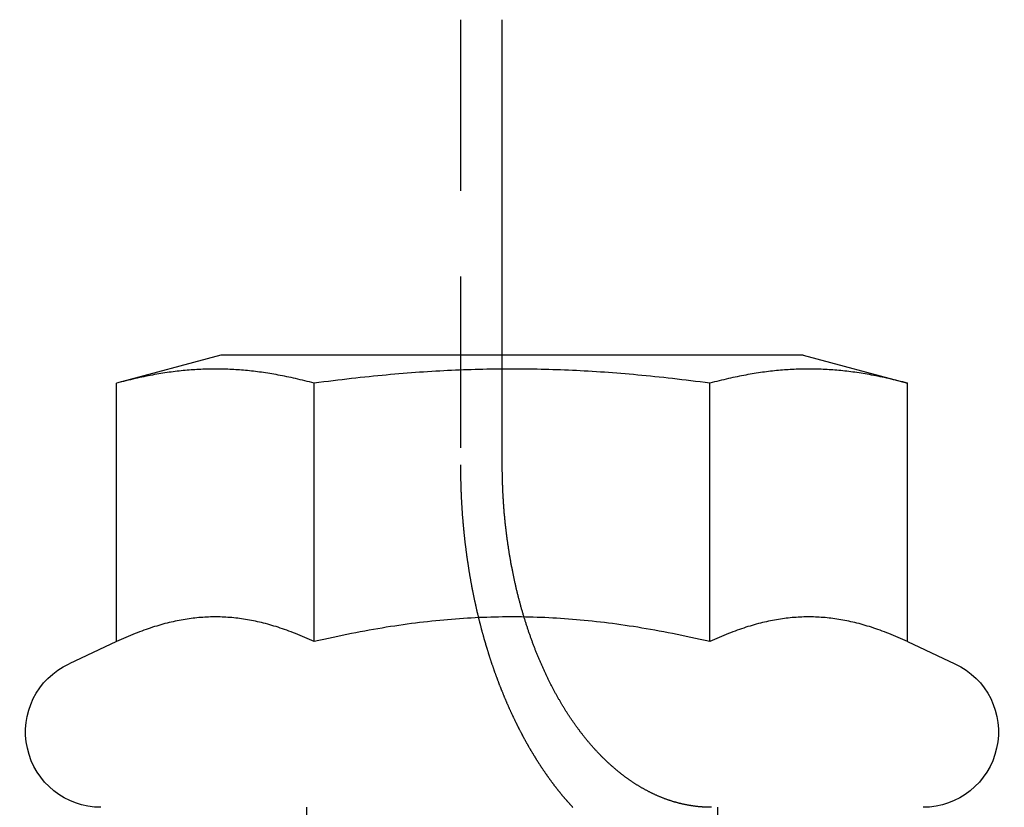
# Model space of a CAD drawing. Extents: x 0 to 767, y -459 to 119.
# Drawn here: x 189 to 203, y 29 to 40 of the extents above; entities that cross this region are included whole.
import ezdxf

# ---------------------------------------------------------------- set-up
doc = ezdxf.new("R2010")
doc.units = 0
doc.header["$LTSCALE"] = 10
doc.linetypes.add('AUSGEZOGEN', pattern=[0])
doc.linetypes.add('VERDECKT', pattern=[0.375, 0.25, -0.125])
doc.layers.get('0').update_dxf_attribs({"linetype": 'CONTINUOUS'})
doc.layers.get('DEFPOINTS').update_dxf_attribs({"linetype": 'AUSGEZOGEN'})

# ---------------------------------------------------------------- blocks, each defined once
blk = doc.blocks.new('A$C6217559A')
at = {"color": 1, "linetype": 'VERDECKT', "extrusion": (0, 1, -2e-16)}
for p, q in [((195.2476, 40.5), (195.2476, 34)), ((195.8578, 34), (195.8578, 35.6)), ((193, 29), (193, 14)), ((199, 29), (199, 14))]:
    blk.add_line(p, q, dxfattribs=at)
at = {"color": 3, "linetype": 'CONTINUOUS', "extrusion": (0, 1, -2e-16)}
for p, q in [((195.8578, 35.6), (195.8578, 40.5)), ((191.75, 35.6), (190.2265, 35.1918)), ((198.125, 35.6), (191.75, 35.6)), ((200.25, 35.6), (198.125, 35.6)), ((200.25, 35.6), (201.7735, 35.1918)), ((190.2265, 31.4193), (190.2265, 35.1918)), ((193.1132, 31.4193), (193.1132, 35.1918)), ((198.8868, 31.4193), (198.8868, 35.1918)), ((201.7735, 31.4193), (201.7735, 35.1918)), ((190.2265, 31.4193), (189.5351, 31.0969)), ((201.7735, 31.4193), (202.4649, 31.0969))]:
    blk.add_line(p, q, dxfattribs=at)
at = {"color": 3}
for points in [[(193.113, 35.1918, 0), (193.078, 35.2011, 0), (193.044, 35.2101, 0), (193.009, 35.2188, 0), (192.975, 35.2274, 0), (192.942, 35.2356, 0), (192.908, 35.2437, 0), (192.875, 35.2515, 0), (192.842, 35.2591, 0), (192.81, 35.2664, 0), (192.777, 35.2735, 0), (192.745, 35.2804, 0), (192.713, 35.2871, 0), (192.681, 35.2936, 0), (192.65, 35.2998, 0), (192.618, 35.3058, 0), (192.587, 35.3117, 0), (192.556, 35.3173, 0), (192.526, 35.3227, 0), (192.495, 35.3279, 0), (192.465, 35.333, 0), (192.434, 35.3378, 0), (192.404, 35.3424, 0), (192.374, 35.3469, 0), (192.345, 35.3511, 0), (192.315, 35.3552, 0), (192.285, 35.359, 0), (192.256, 35.3627, 0), (192.227, 35.3662, 0), (192.197, 35.3695, 0), (192.168, 35.3727, 0), (192.139, 35.3756, 0), (192.11, 35.3784, 0), (192.082, 35.381, 0), (192.053, 35.3834, 0), (192.024, 35.3856, 0), (191.996, 35.3877, 0), (191.967, 35.3896, 0), (191.939, 35.3913, 0), (191.91, 35.3929, 0), (191.882, 35.3942, 0), (191.853, 35.3954, 0), (191.825, 35.3965, 0), (191.797, 35.3973, 0), (191.769, 35.398, 0), (191.74, 35.3985, 0), (191.712, 35.3988, 0), (191.684, 35.399, 0), (191.656, 35.399, 0), (191.628, 35.3988, 0), (191.599, 35.3985, 0), (191.571, 35.398, 0), (191.543, 35.3973, 0), (191.515, 35.3965, 0), (191.486, 35.3954, 0), (191.458, 35.3942, 0), (191.43, 35.3929, 0), (191.401, 35.3913, 0), (191.373, 35.3896, 0), (191.344, 35.3877, 0), (191.316, 35.3856, 0), (191.287, 35.3834, 0), (191.258, 35.381, 0), (191.229, 35.3784, 0), (191.2, 35.3756, 0), (191.171, 35.3727, 0), (191.142, 35.3695, 0), (191.113, 35.3662, 0), (191.084, 35.3627, 0), (191.054, 35.359, 0), (191.025, 35.3552, 0), (190.995, 35.3511, 0), (190.965, 35.3469, 0), (190.935, 35.3424, 0), (190.905, 35.3378, 0), (190.875, 35.333, 0), (190.845, 35.3279, 0), (190.814, 35.3227, 0), (190.783, 35.3173, 0), (190.752, 35.3117, 0), (190.721, 35.3058, 0), (190.69, 35.2998, 0), (190.658, 35.2936, 0), (190.627, 35.2871, 0), (190.595, 35.2804, 0), (190.563, 35.2735, 0), (190.53, 35.2664, 0), (190.498, 35.2591, 0), (190.465, 35.2515, 0), (190.431, 35.2437, 0), (190.398, 35.2356, 0), (190.364, 35.2274, 0), (190.33, 35.2188, 0), (190.296, 35.2101, 0), (190.261, 35.2011, 0), (190.226, 35.1918, 0)], [(198.887, 35.1918, 0), (198.817, 35.2011, 0), (198.748, 35.2101, 0), (198.679, 35.2188, 0), (198.611, 35.2274, 0), (198.544, 35.2356, 0), (198.477, 35.2437, 0), (198.41, 35.2515, 0), (198.345, 35.2591, 0), (198.279, 35.2664, 0), (198.214, 35.2735, 0), (198.15, 35.2804, 0), (198.086, 35.2871, 0), (198.023, 35.2936, 0), (197.96, 35.2998, 0), (197.897, 35.3058, 0), (197.835, 35.3117, 0), (197.773, 35.3173, 0), (197.712, 35.3227, 0), (197.65, 35.3279, 0), (197.59, 35.333, 0), (197.529, 35.3378, 0), (197.469, 35.3424, 0), (197.409, 35.3469, 0), (197.349, 35.3511, 0), (197.29, 35.3552, 0), (197.231, 35.359, 0), (197.172, 35.3627, 0), (197.113, 35.3662, 0), (197.055, 35.3695, 0), (196.997, 35.3727, 0), (196.939, 35.3756, 0), (196.881, 35.3784, 0), (196.823, 35.381, 0), (196.766, 35.3834, 0), (196.709, 35.3856, 0), (196.651, 35.3877, 0), (196.594, 35.3896, 0), (196.537, 35.3913, 0), (196.481, 35.3929, 0), (196.424, 35.3942, 0), (196.367, 35.3954, 0), (196.311, 35.3965, 0), (196.254, 35.3973, 0), (196.198, 35.398, 0), (196.141, 35.3985, 0), (196.085, 35.3988, 0), (196.028, 35.399, 0), (195.972, 35.399, 0), (195.915, 35.3988, 0), (195.859, 35.3985, 0), (195.802, 35.398, 0), (195.746, 35.3973, 0), (195.689, 35.3965, 0), (195.633, 35.3954, 0), (195.576, 35.3942, 0), (195.519, 35.3929, 0), (195.463, 35.3913, 0), (195.406, 35.3896, 0), (195.349, 35.3877, 0), (195.291, 35.3856, 0), (195.234, 35.3834, 0), (195.177, 35.381, 0), (195.119, 35.3784, 0), (195.061, 35.3756, 0), (195.003, 35.3727, 0), (194.945, 35.3695, 0), (194.887, 35.3662, 0), (194.828, 35.3627, 0), (194.769, 35.359, 0), (194.71, 35.3552, 0), (194.651, 35.3511, 0), (194.591, 35.3469, 0), (194.531, 35.3424, 0), (194.471, 35.3378, 0), (194.41, 35.333, 0), (194.35, 35.3279, 0), (194.288, 35.3227, 0), (194.227, 35.3173, 0), (194.165, 35.3117, 0), (194.103, 35.3058, 0), (194.04, 35.2998, 0), (193.977, 35.2936, 0), (193.914, 35.2871, 0), (193.85, 35.2804, 0), (193.786, 35.2735, 0), (193.721, 35.2664, 0), (193.655, 35.2591, 0), (193.59, 35.2515, 0), (193.523, 35.2437, 0), (193.456, 35.2356, 0), (193.389, 35.2274, 0), (193.321, 35.2188, 0), (193.252, 35.2101, 0), (193.183, 35.2011, 0), (193.113, 35.1918, 0)], [(201.774, 35.1918, 0), (201.739, 35.2011, 0), (201.704, 35.2101, 0), (201.67, 35.2188, 0), (201.636, 35.2274, 0), (201.602, 35.2356, 0), (201.569, 35.2437, 0), (201.535, 35.2515, 0), (201.502, 35.2591, 0), (201.47, 35.2664, 0), (201.437, 35.2735, 0), (201.405, 35.2804, 0), (201.373, 35.2871, 0), (201.342, 35.2936, 0), (201.31, 35.2998, 0), (201.279, 35.3058, 0), (201.248, 35.3117, 0), (201.217, 35.3173, 0), (201.186, 35.3227, 0), (201.155, 35.3279, 0), (201.125, 35.333, 0), (201.095, 35.3378, 0), (201.065, 35.3424, 0), (201.035, 35.3469, 0), (201.005, 35.3511, 0), (200.975, 35.3552, 0), (200.946, 35.359, 0), (200.916, 35.3627, 0), (200.887, 35.3662, 0), (200.858, 35.3695, 0), (200.829, 35.3727, 0), (200.8, 35.3756, 0), (200.771, 35.3784, 0), (200.742, 35.381, 0), (200.713, 35.3834, 0), (200.684, 35.3856, 0), (200.656, 35.3877, 0), (200.627, 35.3896, 0), (200.599, 35.3913, 0), (200.57, 35.3929, 0), (200.542, 35.3942, 0), (200.514, 35.3954, 0), (200.485, 35.3965, 0), (200.457, 35.3973, 0), (200.429, 35.398, 0), (200.401, 35.3985, 0), (200.372, 35.3988, 0), (200.344, 35.399, 0), (200.316, 35.399, 0), (200.288, 35.3988, 0), (200.26, 35.3985, 0), (200.231, 35.398, 0), (200.203, 35.3973, 0), (200.175, 35.3965, 0), (200.147, 35.3954, 0), (200.118, 35.3942, 0), (200.09, 35.3929, 0), (200.061, 35.3913, 0), (200.033, 35.3896, 0), (200.004, 35.3877, 0), (199.976, 35.3856, 0), (199.947, 35.3834, 0), (199.918, 35.381, 0), (199.89, 35.3784, 0), (199.861, 35.3756, 0), (199.832, 35.3727, 0), (199.803, 35.3695, 0), (199.773, 35.3662, 0), (199.744, 35.3627, 0), (199.715, 35.359, 0), (199.685, 35.3552, 0), (199.655, 35.3511, 0), (199.626, 35.3469, 0), (199.596, 35.3424, 0), (199.566, 35.3378, 0), (199.535, 35.333, 0), (199.505, 35.3279, 0), (199.474, 35.3227, 0), (199.444, 35.3173, 0), (199.413, 35.3117, 0), (199.382, 35.3058, 0), (199.35, 35.2998, 0), (199.319, 35.2936, 0), (199.287, 35.2871, 0), (199.255, 35.2804, 0), (199.223, 35.2735, 0), (199.19, 35.2664, 0), (199.158, 35.2591, 0), (199.125, 35.2515, 0), (199.092, 35.2437, 0), (199.058, 35.2356, 0), (199.025, 35.2274, 0), (198.991, 35.2188, 0), (198.956, 35.2101, 0), (198.922, 35.2011, 0), (198.887, 35.1918, 0)], [(193.113, 31.4193, 0), (193.078, 31.4355, 0), (193.044, 31.4512, 0), (193.009, 31.4664, 0), (192.975, 31.4813, 0), (192.942, 31.4957, 0), (192.908, 31.5096, 0), (192.875, 31.5232, 0), (192.842, 31.5364, 0), (192.81, 31.5492, 0), (192.777, 31.5616, 0), (192.745, 31.5736, 0), (192.713, 31.5852, 0), (192.681, 31.5965, 0), (192.65, 31.6073, 0), (192.618, 31.6178, 0), (192.587, 31.628, 0), (192.556, 31.6378, 0), (192.526, 31.6472, 0), (192.495, 31.6563, 0), (192.465, 31.665, 0), (192.434, 31.6734, 0), (192.404, 31.6815, 0), (192.374, 31.6892, 0), (192.345, 31.6966, 0), (192.315, 31.7037, 0), (192.285, 31.7104, 0), (192.256, 31.7168, 0), (192.227, 31.7229, 0), (192.197, 31.7287, 0), (192.168, 31.7341, 0), (192.139, 31.7393, 0), (192.11, 31.7441, 0), (192.082, 31.7486, 0), (192.053, 31.7528, 0), (192.024, 31.7567, 0), (191.996, 31.7603, 0), (191.967, 31.7636, 0), (191.939, 31.7666, 0), (191.91, 31.7693, 0), (191.882, 31.7717, 0), (191.853, 31.7737, 0), (191.825, 31.7755, 0), (191.797, 31.777, 0), (191.769, 31.7782, 0), (191.74, 31.7791, 0), (191.712, 31.7797, 0), (191.684, 31.78, 0), (191.656, 31.78, 0), (191.628, 31.7797, 0), (191.599, 31.7791, 0), (191.571, 31.7782, 0), (191.543, 31.777, 0), (191.515, 31.7755, 0), (191.486, 31.7737, 0), (191.458, 31.7717, 0), (191.43, 31.7693, 0), (191.401, 31.7666, 0), (191.373, 31.7636, 0), (191.344, 31.7603, 0), (191.316, 31.7567, 0), (191.287, 31.7528, 0), (191.258, 31.7486, 0), (191.229, 31.7441, 0), (191.2, 31.7393, 0), (191.171, 31.7341, 0), (191.142, 31.7287, 0), (191.113, 31.7229, 0), (191.084, 31.7168, 0), (191.054, 31.7104, 0), (191.025, 31.7037, 0), (190.995, 31.6966, 0), (190.965, 31.6892, 0), (190.935, 31.6815, 0), (190.905, 31.6734, 0), (190.875, 31.665, 0), (190.845, 31.6563, 0), (190.814, 31.6472, 0), (190.783, 31.6378, 0), (190.752, 31.628, 0), (190.721, 31.6178, 0), (190.69, 31.6073, 0), (190.658, 31.5965, 0), (190.627, 31.5852, 0), (190.595, 31.5736, 0), (190.563, 31.5616, 0), (190.53, 31.5492, 0), (190.498, 31.5364, 0), (190.465, 31.5232, 0), (190.431, 31.5096, 0), (190.398, 31.4957, 0), (190.364, 31.4813, 0), (190.33, 31.4664, 0), (190.296, 31.4512, 0), (190.261, 31.4355, 0), (190.226, 31.4193, 0)], [(198.887, 31.4193, 0), (198.817, 31.4355, 0), (198.748, 31.4512, 0), (198.679, 31.4664, 0), (198.611, 31.4813, 0), (198.544, 31.4957, 0), (198.477, 31.5096, 0), (198.41, 31.5232, 0), (198.345, 31.5364, 0), (198.279, 31.5492, 0), (198.214, 31.5616, 0), (198.15, 31.5736, 0), (198.086, 31.5852, 0), (198.023, 31.5965, 0), (197.96, 31.6073, 0), (197.897, 31.6178, 0), (197.835, 31.628, 0), (197.773, 31.6378, 0), (197.712, 31.6472, 0), (197.65, 31.6563, 0), (197.59, 31.665, 0), (197.529, 31.6734, 0), (197.469, 31.6815, 0), (197.409, 31.6892, 0), (197.349, 31.6966, 0), (197.29, 31.7037, 0), (197.231, 31.7104, 0), (197.172, 31.7168, 0), (197.113, 31.7229, 0), (197.055, 31.7287, 0), (196.997, 31.7341, 0), (196.939, 31.7393, 0), (196.881, 31.7441, 0), (196.823, 31.7486, 0), (196.766, 31.7528, 0), (196.709, 31.7567, 0), (196.651, 31.7603, 0), (196.594, 31.7636, 0), (196.537, 31.7666, 0), (196.481, 31.7693, 0), (196.424, 31.7717, 0), (196.367, 31.7737, 0), (196.311, 31.7755, 0), (196.254, 31.777, 0), (196.198, 31.7782, 0), (196.141, 31.7791, 0), (196.085, 31.7797, 0), (196.028, 31.78, 0), (195.972, 31.78, 0), (195.915, 31.7797, 0), (195.859, 31.7791, 0), (195.802, 31.7782, 0), (195.746, 31.777, 0), (195.689, 31.7755, 0), (195.633, 31.7737, 0), (195.576, 31.7717, 0), (195.519, 31.7693, 0), (195.463, 31.7666, 0), (195.406, 31.7636, 0), (195.349, 31.7603, 0), (195.291, 31.7567, 0), (195.234, 31.7528, 0), (195.177, 31.7486, 0), (195.119, 31.7441, 0), (195.061, 31.7393, 0), (195.003, 31.7341, 0), (194.945, 31.7287, 0), (194.887, 31.7229, 0), (194.828, 31.7168, 0), (194.769, 31.7104, 0), (194.71, 31.7037, 0), (194.651, 31.6966, 0), (194.591, 31.6892, 0), (194.531, 31.6815, 0), (194.471, 31.6734, 0), (194.41, 31.665, 0), (194.35, 31.6563, 0), (194.288, 31.6472, 0), (194.227, 31.6378, 0), (194.165, 31.628, 0), (194.103, 31.6178, 0), (194.04, 31.6073, 0), (193.977, 31.5965, 0), (193.914, 31.5852, 0), (193.85, 31.5736, 0), (193.786, 31.5616, 0), (193.721, 31.5492, 0), (193.655, 31.5364, 0), (193.59, 31.5232, 0), (193.523, 31.5096, 0), (193.456, 31.4957, 0), (193.389, 31.4813, 0), (193.321, 31.4664, 0), (193.252, 31.4512, 0), (193.183, 31.4355, 0), (193.113, 31.4193, 0)], [(201.774, 31.4193, 0), (201.739, 31.4355, 0), (201.704, 31.4512, 0), (201.67, 31.4664, 0), (201.636, 31.4813, 0), (201.602, 31.4957, 0), (201.569, 31.5096, 0), (201.535, 31.5232, 0), (201.502, 31.5364, 0), (201.47, 31.5492, 0), (201.437, 31.5616, 0), (201.405, 31.5736, 0), (201.373, 31.5852, 0), (201.342, 31.5965, 0), (201.31, 31.6073, 0), (201.279, 31.6178, 0), (201.248, 31.628, 0), (201.217, 31.6378, 0), (201.186, 31.6472, 0), (201.155, 31.6563, 0), (201.125, 31.665, 0), (201.095, 31.6734, 0), (201.065, 31.6815, 0), (201.035, 31.6892, 0), (201.005, 31.6966, 0), (200.975, 31.7037, 0), (200.946, 31.7104, 0), (200.916, 31.7168, 0), (200.887, 31.7229, 0), (200.858, 31.7287, 0), (200.829, 31.7341, 0), (200.8, 31.7393, 0), (200.771, 31.7441, 0), (200.742, 31.7486, 0), (200.713, 31.7528, 0), (200.684, 31.7567, 0), (200.656, 31.7603, 0), (200.627, 31.7636, 0), (200.599, 31.7666, 0), (200.57, 31.7693, 0), (200.542, 31.7717, 0), (200.514, 31.7737, 0), (200.485, 31.7755, 0), (200.457, 31.777, 0), (200.429, 31.7782, 0), (200.401, 31.7791, 0), (200.372, 31.7797, 0), (200.344, 31.78, 0), (200.316, 31.78, 0), (200.288, 31.7797, 0), (200.26, 31.7791, 0), (200.231, 31.7782, 0), (200.203, 31.777, 0), (200.175, 31.7755, 0), (200.147, 31.7737, 0), (200.118, 31.7717, 0), (200.09, 31.7693, 0), (200.061, 31.7666, 0), (200.033, 31.7636, 0), (200.004, 31.7603, 0), (199.976, 31.7567, 0), (199.947, 31.7528, 0), (199.918, 31.7486, 0), (199.89, 31.7441, 0), (199.861, 31.7393, 0), (199.832, 31.7341, 0), (199.803, 31.7287, 0), (199.773, 31.7229, 0), (199.744, 31.7168, 0), (199.715, 31.7104, 0), (199.685, 31.7037, 0), (199.655, 31.6966, 0), (199.626, 31.6892, 0), (199.596, 31.6815, 0), (199.566, 31.6734, 0), (199.535, 31.665, 0), (199.505, 31.6563, 0), (199.474, 31.6472, 0), (199.444, 31.6378, 0), (199.413, 31.628, 0), (199.382, 31.6178, 0), (199.35, 31.6073, 0), (199.319, 31.5965, 0), (199.287, 31.5852, 0), (199.255, 31.5736, 0), (199.223, 31.5616, 0), (199.19, 31.5492, 0), (199.158, 31.5364, 0), (199.125, 31.5232, 0), (199.092, 31.5096, 0), (199.058, 31.4957, 0), (199.025, 31.4813, 0), (198.991, 31.4664, 0), (198.956, 31.4512, 0), (198.922, 31.4355, 0), (198.887, 31.4193, 0)]]:
    blk.add_polyline3d(points, dxfattribs=at)
at = {"color": 1}
for points in [[(195.248, 34, 0), (195.248, 33.992, 0), (195.248, 33.9841, 0), (195.248, 33.9761, 0), (195.248, 33.9681, 0), (195.248, 33.9601, 0), (195.248, 33.9521, 0), (195.248, 33.9441, 0), (195.248, 33.936, 0), (195.248, 33.928, 0), (195.248, 33.92, 0), (195.248, 33.9119, 0), (195.248, 33.9038, 0), (195.248, 33.8958, 0), (195.248, 33.8877, 0), (195.248, 33.8796, 0), (195.248, 33.8715, 0), (195.249, 33.8633, 0), (195.249, 33.8552, 0), (195.249, 33.8471, 0), (195.249, 33.839, 0), (195.249, 33.8308, 0), (195.249, 33.8226, 0), (195.249, 33.8145, 0), (195.25, 33.8063, 0), (195.25, 33.7981, 0), (195.25, 33.7899, 0), (195.25, 33.7817, 0), (195.25, 33.7735, 0), (195.25, 33.7653, 0), (195.251, 33.7571, 0), (195.251, 33.7489, 0), (195.251, 33.7406, 0), (195.251, 33.7324, 0), (195.251, 33.7241, 0), (195.252, 33.7159, 0), (195.252, 33.7076, 0), (195.252, 33.6993, 0), (195.252, 33.691, 0), (195.253, 33.6827, 0), (195.253, 33.6744, 0), (195.253, 33.6661, 0), (195.254, 33.6578, 0), (195.254, 33.6495, 0), (195.254, 33.6412, 0), (195.254, 33.6329, 0), (195.255, 33.6245, 0), (195.255, 33.6162, 0), (195.255, 33.6078, 0), (195.256, 33.5995, 0), (195.256, 33.5911, 0), (195.256, 33.5828, 0), (195.257, 33.5744, 0), (195.257, 33.566, 0), (195.258, 33.5576, 0), (195.258, 33.5493, 0), (195.258, 33.5409, 0), (195.259, 33.5325, 0), (195.259, 33.5241, 0), (195.26, 33.5157, 0), (195.26, 33.5072, 0), (195.26, 33.4988, 0), (195.261, 33.4904, 0), (195.261, 33.482, 0), (195.262, 33.4735, 0), (195.262, 33.4651, 0), (195.263, 33.4567, 0), (195.263, 33.4482, 0), (195.264, 33.4398, 0), (195.264, 33.4313, 0), (195.265, 33.4229, 0), (195.265, 33.4144, 0), (195.266, 33.4059, 0), (195.266, 33.3975, 0), (195.267, 33.389, 0), (195.267, 33.3805, 0), (195.268, 33.3721, 0), (195.268, 33.3636, 0), (195.269, 33.3551, 0), (195.269, 33.3466, 0), (195.27, 33.3381, 0), (195.271, 33.3296, 0), (195.271, 33.3211, 0), (195.272, 33.3126, 0), (195.272, 33.3041, 0), (195.273, 33.2956, 0), (195.274, 33.2871, 0), (195.274, 33.2786, 0), (195.275, 33.2701, 0), (195.275, 33.2616, 0), (195.276, 33.253, 0), (195.277, 33.2445, 0), (195.277, 33.236, 0), (195.278, 33.2275, 0), (195.279, 33.219, 0), (195.279, 33.2104, 0), (195.28, 33.2019, 0), (195.281, 33.1934, 0), (195.282, 33.1849, 0), (195.282, 33.1763, 0), (195.283, 33.1678, 0), (195.284, 33.1593, 0), (195.284, 33.1507, 0), (195.285, 33.1422, 0), (195.286, 33.1336, 0), (195.287, 33.1251, 0), (195.288, 33.1166, 0), (195.288, 33.108, 0), (195.289, 33.0995, 0), (195.29, 33.091, 0), (195.291, 33.0824, 0), (195.291, 33.0739, 0), (195.292, 33.0653, 0), (195.293, 33.0568, 0), (195.294, 33.0483, 0), (195.295, 33.0397, 0), (195.296, 33.0312, 0), (195.296, 33.0226, 0), (195.297, 33.0141, 0), (195.298, 33.0056, 0), (195.299, 32.997, 0), (195.3, 32.9885, 0), (195.301, 32.98, 0), (195.302, 32.9714, 0), (195.303, 32.9629, 0), (195.304, 32.9544, 0), (195.305, 32.9458, 0), (195.305, 32.9373, 0), (195.306, 32.9288, 0), (195.307, 32.9202, 0), (195.308, 32.9117, 0), (195.309, 32.9032, 0), (195.31, 32.8947, 0), (195.311, 32.8861, 0), (195.312, 32.8776, 0), (195.313, 32.8691, 0), (195.314, 32.8606, 0), (195.315, 32.8521, 0), (195.316, 32.8436, 0), (195.317, 32.8351, 0), (195.318, 32.8266, 0), (195.319, 32.8181, 0), (195.32, 32.8096, 0), (195.321, 32.8011, 0), (195.322, 32.7926, 0), (195.324, 32.7841, 0), (195.325, 32.7756, 0), (195.326, 32.7671, 0), (195.327, 32.7586, 0), (195.328, 32.7501, 0), (195.329, 32.7417, 0), (195.33, 32.7332, 0), (195.331, 32.7247, 0), (195.332, 32.7162, 0), (195.334, 32.7078, 0), (195.335, 32.6993, 0), (195.336, 32.6909, 0), (195.337, 32.6824, 0), (195.338, 32.674, 0), (195.339, 32.6655, 0), (195.34, 32.6571, 0), (195.342, 32.6487, 0), (195.343, 32.6402, 0), (195.344, 32.6318, 0), (195.345, 32.6234, 0), (195.346, 32.615, 0), (195.348, 32.6065, 0), (195.349, 32.5981, 0), (195.35, 32.5897, 0), (195.351, 32.5813, 0), (195.353, 32.5729, 0), (195.354, 32.5646, 0), (195.355, 32.5562, 0), (195.356, 32.5478, 0), (195.358, 32.5394, 0), (195.359, 32.5311, 0), (195.36, 32.5227, 0), (195.362, 32.5143, 0), (195.363, 32.506, 0), (195.364, 32.4976, 0), (195.366, 32.4893, 0), (195.367, 32.481, 0), (195.368, 32.4726, 0), (195.37, 32.4643, 0), (195.371, 32.456, 0), (195.372, 32.4477, 0), (195.374, 32.4394, 0), (195.375, 32.4311, 0), (195.376, 32.4228, 0), (195.378, 32.4145, 0), (195.379, 32.4063, 0), (195.381, 32.398, 0), (195.382, 32.3897, 0), (195.383, 32.3815, 0), (195.385, 32.3732, 0), (195.386, 32.365, 0), (195.388, 32.3568, 0), (195.389, 32.3485, 0), (195.39, 32.3403, 0), (195.392, 32.3321, 0), (195.393, 32.3239, 0), (195.395, 32.3157, 0), (195.396, 32.3075, 0), (195.398, 32.2993, 0), (195.399, 32.2912, 0), (195.401, 32.283, 0), (195.402, 32.2748, 0), (195.404, 32.2667, 0), (195.405, 32.2585, 0), (195.407, 32.2504, 0), (195.408, 32.2423, 0), (195.41, 32.2342, 0), (195.411, 32.2261, 0), (195.413, 32.218, 0), (195.414, 32.2099, 0), (195.416, 32.2018, 0), (195.417, 32.1937, 0), (195.419, 32.1857, 0), (195.421, 32.1776, 0), (195.422, 32.1696, 0), (195.424, 32.1615, 0), (195.425, 32.1535, 0), (195.427, 32.1455, 0), (195.428, 32.1375, 0), (195.43, 32.1295, 0), (195.432, 32.1215, 0), (195.433, 32.1135, 0), (195.435, 32.1056, 0), (195.437, 32.0976, 0), (195.438, 32.0896, 0), (195.44, 32.0817, 0), (195.441, 32.0738, 0), (195.443, 32.0659, 0), (195.445, 32.058, 0), (195.446, 32.0501, 0), (195.448, 32.0422, 0), (195.45, 32.0343, 0), (195.451, 32.0264, 0), (195.453, 32.0186, 0), (195.455, 32.0107, 0), (195.456, 32.0029, 0), (195.458, 31.9951, 0), (195.46, 31.9873, 0), (195.461, 31.9795, 0), (195.463, 31.9717, 0), (195.465, 31.9639, 0), (195.467, 31.9561, 0), (195.468, 31.9484, 0), (195.47, 31.9406, 0), (195.472, 31.9329, 0), (195.473, 31.9252, 0), (195.475, 31.9174, 0), (195.477, 31.9097, 0), (195.479, 31.9021, 0), (195.48, 31.8944, 0), (195.482, 31.8867, 0), (195.484, 31.8791, 0), (195.486, 31.8714, 0), (195.488, 31.8638, 0), (195.489, 31.8562, 0), (195.491, 31.8486, 0), (195.493, 31.841, 0), (195.495, 31.8334, 0), (195.496, 31.8258, 0), (195.498, 31.8183, 0), (195.5, 31.8108, 0), (195.502, 31.8032, 0), (195.504, 31.7957, 0), (195.505, 31.7882, 0), (195.507, 31.7807, 0), (195.509, 31.7732, 0), (195.511, 31.7658, 0), (195.513, 31.7583, 0), (195.515, 31.7509, 0), (195.516, 31.7435, 0), (195.518, 31.7361, 0), (195.52, 31.7287, 0), (195.522, 31.7213, 0), (195.524, 31.7139, 0), (195.526, 31.7066, 0), (195.527, 31.6992, 0), (195.529, 31.6919, 0), (195.531, 31.6845, 0), (195.533, 31.6771, 0), (195.535, 31.6698, 0), (195.537, 31.6624, 0), (195.539, 31.655, 0), (195.541, 31.6476, 0), (195.543, 31.6402, 0), (195.545, 31.6328, 0), (195.547, 31.6254, 0), (195.548, 31.618, 0), (195.55, 31.6106, 0), (195.552, 31.6032, 0), (195.554, 31.5958, 0), (195.556, 31.5884, 0), (195.558, 31.5809, 0), (195.56, 31.5735, 0), (195.562, 31.5661, 0), (195.564, 31.5586, 0), (195.566, 31.5512, 0), (195.568, 31.5438, 0), (195.57, 31.5363, 0), (195.573, 31.5289, 0), (195.575, 31.5214, 0), (195.577, 31.514, 0), (195.579, 31.5065, 0), (195.581, 31.499, 0), (195.583, 31.4916, 0), (195.585, 31.4841, 0), (195.587, 31.4766, 0), (195.589, 31.4691, 0), (195.591, 31.4617, 0), (195.594, 31.4542, 0), (195.596, 31.4467, 0), (195.598, 31.4392, 0), (195.6, 31.4317, 0), (195.602, 31.4243, 0), (195.604, 31.4168, 0), (195.606, 31.4093, 0), (195.609, 31.4018, 0), (195.611, 31.3943, 0), (195.613, 31.3868, 0), (195.615, 31.3793, 0), (195.618, 31.3718, 0), (195.62, 31.3643, 0), (195.622, 31.3568, 0), (195.624, 31.3493, 0), (195.627, 31.3418, 0), (195.629, 31.3343, 0), (195.631, 31.3268, 0), (195.633, 31.3193, 0), (195.636, 31.3118, 0), (195.638, 31.3043, 0), (195.64, 31.2967, 0), (195.643, 31.2892, 0), (195.645, 31.2817, 0), (195.647, 31.2742, 0), (195.65, 31.2667, 0), (195.652, 31.2592, 0), (195.654, 31.2517, 0), (195.657, 31.2442, 0), (195.659, 31.2367, 0), (195.661, 31.2292, 0), (195.664, 31.2217, 0), (195.666, 31.2142, 0), (195.669, 31.2067, 0), (195.671, 31.1992, 0), (195.673, 31.1917, 0), (195.676, 31.1842, 0), (195.678, 31.1767, 0), (195.681, 31.1692, 0), (195.683, 31.1617, 0), (195.686, 31.1542, 0), (195.688, 31.1467, 0), (195.691, 31.1392, 0), (195.693, 31.1317, 0), (195.696, 31.1242, 0), (195.698, 31.1167, 0), (195.701, 31.1093, 0), (195.703, 31.1018, 0), (195.706, 31.0943, 0), (195.708, 31.0868, 0), (195.711, 31.0793, 0), (195.713, 31.0719, 0), (195.716, 31.0644, 0), (195.718, 31.0569, 0), (195.721, 31.0495, 0), (195.723, 31.042, 0), (195.726, 31.0345, 0), (195.729, 31.0271, 0), (195.731, 31.0196, 0), (195.734, 31.0122, 0), (195.736, 31.0047, 0), (195.739, 30.9973, 0), (195.742, 30.9899, 0), (195.744, 30.9824, 0), (195.747, 30.975, 0), (195.75, 30.9676, 0), (195.752, 30.9601, 0), (195.755, 30.9527, 0), (195.758, 30.9453, 0), (195.76, 30.9379, 0), (195.763, 30.9305, 0), (195.766, 30.9231, 0), (195.768, 30.9157, 0), (195.771, 30.9083, 0), (195.774, 30.9009, 0), (195.777, 30.8935, 0), (195.779, 30.8861, 0), (195.782, 30.8787, 0), (195.785, 30.8713, 0), (195.787, 30.864, 0), (195.79, 30.8566, 0), (195.793, 30.8492, 0), (195.796, 30.8419, 0), (195.799, 30.8345, 0), (195.801, 30.8272, 0), (195.804, 30.8199, 0), (195.807, 30.8125, 0), (195.81, 30.8052, 0), (195.813, 30.7979, 0), (195.815, 30.7906, 0), (195.818, 30.7832, 0), (195.821, 30.7759, 0), (195.824, 30.7686, 0), (195.827, 30.7613, 0), (195.83, 30.754, 0), (195.832, 30.7468, 0), (195.835, 30.7395, 0), (195.838, 30.7322, 0), (195.841, 30.725, 0), (195.844, 30.7177, 0), (195.847, 30.7104, 0), (195.85, 30.7032, 0), (195.853, 30.696, 0), (195.856, 30.6887, 0), (195.859, 30.6815, 0), (195.861, 30.6743, 0), (195.864, 30.6671, 0), (195.867, 30.6599, 0), (195.87, 30.6527, 0), (195.873, 30.6455, 0), (195.876, 30.6383, 0), (195.879, 30.6311, 0), (195.882, 30.624, 0), (195.885, 30.6168, 0), (195.888, 30.6097, 0), (195.891, 30.6025, 0), (195.894, 30.5954, 0), (195.897, 30.5883, 0), (195.9, 30.5811, 0), (195.903, 30.574, 0), (195.906, 30.5669, 0), (195.909, 30.5598, 0), (195.912, 30.5527, 0), (195.915, 30.5457, 0), (195.918, 30.5386, 0), (195.921, 30.5315, 0), (195.924, 30.5245, 0), (195.927, 30.5174, 0), (195.931, 30.5104, 0), (195.934, 30.5034, 0), (195.937, 30.4963, 0), (195.94, 30.4893, 0), (195.943, 30.4823, 0), (195.946, 30.4753, 0), (195.949, 30.4683, 0), (195.952, 30.4613, 0), (195.955, 30.4544, 0), (195.958, 30.4474, 0), (195.961, 30.4405, 0), (195.965, 30.4335, 0), (195.968, 30.4266, 0), (195.971, 30.4197, 0), (195.974, 30.4128, 0), (195.977, 30.4059, 0), (195.98, 30.399, 0), (195.983, 30.3921, 0), (195.987, 30.3852, 0), (195.99, 30.3783, 0), (195.993, 30.3715, 0), (195.996, 30.3646, 0), (195.999, 30.3578, 0), (196.003, 30.351, 0), (196.006, 30.3441, 0), (196.009, 30.3373, 0), (196.012, 30.3305, 0), (196.015, 30.3238, 0), (196.019, 30.317, 0), (196.022, 30.3102, 0), (196.025, 30.3035, 0), (196.028, 30.2967, 0), (196.031, 30.29, 0), (196.035, 30.2833, 0), (196.038, 30.2766, 0), (196.041, 30.2699, 0), (196.044, 30.2632, 0), (196.048, 30.2565, 0), (196.051, 30.2498, 0), (196.054, 30.2432, 0), (196.057, 30.2365, 0), (196.061, 30.2299, 0), (196.064, 30.2232, 0), (196.067, 30.2166, 0), (196.07, 30.21, 0), (196.074, 30.2034, 0), (196.077, 30.1969, 0), (196.08, 30.1903, 0), (196.084, 30.1837, 0), (196.087, 30.1772, 0), (196.09, 30.1707, 0), (196.093, 30.1641, 0), (196.097, 30.1576, 0), (196.1, 30.1511, 0), (196.103, 30.1447, 0), (196.107, 30.1382, 0), (196.11, 30.1317, 0), (196.113, 30.1253, 0), (196.117, 30.1188, 0), (196.12, 30.1124, 0), (196.123, 30.106, 0), (196.127, 30.0996, 0), (196.13, 30.0932, 0), (196.133, 30.0868, 0), (196.137, 30.0805, 0), (196.14, 30.0741, 0), (196.143, 30.0678, 0), (196.147, 30.0615, 0), (196.15, 30.0552, 0), (196.154, 30.0489, 0), (196.157, 30.0426, 0), (196.16, 30.0363, 0), (196.164, 30.03, 0), (196.167, 30.0238, 0), (196.17, 30.0176, 0), (196.174, 30.0113, 0), (196.177, 30.0051, 0), (196.18, 29.9989, 0), (196.184, 29.9927, 0), (196.187, 29.9866, 0), (196.191, 29.9804, 0), (196.194, 29.9743, 0), (196.197, 29.9681, 0), (196.201, 29.962, 0), (196.204, 29.9559, 0), (196.208, 29.9498, 0), (196.211, 29.9438, 0), (196.214, 29.9377, 0), (196.218, 29.9316, 0), (196.221, 29.9256, 0), (196.225, 29.9196, 0), (196.228, 29.9136, 0), (196.231, 29.9076, 0), (196.235, 29.9016, 0), (196.238, 29.8956, 0), (196.242, 29.8897, 0), (196.245, 29.8837, 0), (196.248, 29.8778, 0), (196.252, 29.8719, 0), (196.255, 29.866, 0), (196.259, 29.8601, 0), (196.262, 29.8543, 0), (196.266, 29.8484, 0), (196.269, 29.8426, 0), (196.272, 29.8367, 0), (196.276, 29.8309, 0), (196.279, 29.8251, 0), (196.283, 29.8193, 0), (196.286, 29.8136, 0), (196.289, 29.8078, 0), (196.293, 29.8021, 0), (196.296, 29.7964, 0), (196.3, 29.7906, 0), (196.303, 29.785, 0), (196.307, 29.7793, 0), (196.31, 29.7736, 0), (196.313, 29.768, 0), (196.317, 29.7623, 0), (196.32, 29.7567, 0), (196.324, 29.7511, 0), (196.327, 29.7455, 0), (196.331, 29.7398, 0), (196.334, 29.7342, 0), (196.338, 29.7286, 0), (196.341, 29.723, 0), (196.345, 29.7174, 0), (196.348, 29.7118, 0), (196.352, 29.7061, 0), (196.355, 29.7005, 0), (196.359, 29.6949, 0), (196.362, 29.6893, 0), (196.366, 29.6837, 0), (196.369, 29.6781, 0), (196.373, 29.6725, 0), (196.376, 29.6669, 0), (196.38, 29.6613, 0), (196.383, 29.6557, 0), (196.387, 29.6501, 0), (196.391, 29.6445, 0), (196.394, 29.6389, 0), (196.398, 29.6333, 0), (196.402, 29.6277, 0), (196.405, 29.6221, 0), (196.409, 29.6165, 0), (196.412, 29.6109, 0), (196.416, 29.6053, 0), (196.42, 29.5997, 0), (196.423, 29.5941, 0), (196.427, 29.5886, 0), (196.431, 29.583, 0), (196.435, 29.5774, 0), (196.438, 29.5719, 0), (196.442, 29.5663, 0), (196.446, 29.5607, 0), (196.449, 29.5552, 0), (196.453, 29.5496, 0), (196.457, 29.5441, 0), (196.461, 29.5385, 0), (196.464, 29.533, 0), (196.468, 29.5274, 0), (196.472, 29.5219, 0), (196.476, 29.5164, 0), (196.48, 29.5108, 0), (196.483, 29.5053, 0), (196.487, 29.4998, 0), (196.491, 29.4943, 0), (196.495, 29.4887, 0), (196.499, 29.4832, 0), (196.503, 29.4777, 0), (196.506, 29.4722, 0), (196.51, 29.4667, 0), (196.514, 29.4612, 0), (196.518, 29.4557, 0), (196.522, 29.4503, 0), (196.526, 29.4448, 0), (196.53, 29.4393, 0), (196.534, 29.4338, 0), (196.538, 29.4284, 0), (196.541, 29.4229, 0), (196.545, 29.4175, 0), (196.549, 29.412, 0), (196.553, 29.4066, 0), (196.557, 29.4012, 0), (196.561, 29.3957, 0), (196.565, 29.3903, 0), (196.569, 29.3849, 0), (196.573, 29.3795, 0), (196.577, 29.3741, 0), (196.581, 29.3687, 0), (196.585, 29.3633, 0), (196.589, 29.3579, 0), (196.593, 29.3525, 0), (196.597, 29.3471, 0), (196.601, 29.3418, 0), (196.605, 29.3364, 0), (196.609, 29.3311, 0), (196.613, 29.3257, 0), (196.617, 29.3204, 0), (196.621, 29.315, 0), (196.625, 29.3097, 0), (196.63, 29.3044, 0), (196.634, 29.2991, 0), (196.638, 29.2938, 0), (196.642, 29.2885, 0), (196.646, 29.2832, 0), (196.65, 29.2779, 0), (196.654, 29.2726, 0), (196.658, 29.2673, 0), (196.662, 29.2621, 0), (196.667, 29.2568, 0), (196.671, 29.2516, 0), (196.675, 29.2463, 0), (196.679, 29.2411, 0), (196.683, 29.2359, 0), (196.687, 29.2307, 0), (196.691, 29.2254, 0), (196.696, 29.2202, 0), (196.7, 29.215, 0), (196.704, 29.2099, 0), (196.708, 29.2047, 0), (196.712, 29.1995, 0), (196.717, 29.1944, 0), (196.721, 29.1892, 0), (196.725, 29.1841, 0), (196.729, 29.1789, 0), (196.734, 29.1738, 0), (196.738, 29.1687, 0), (196.742, 29.1636, 0), (196.746, 29.1585, 0), (196.75, 29.1534, 0), (196.755, 29.1483, 0), (196.759, 29.1432, 0), (196.763, 29.1381, 0), (196.768, 29.1331, 0), (196.772, 29.128, 0), (196.776, 29.123, 0), (196.78, 29.118, 0), (196.785, 29.1129, 0), (196.789, 29.1079, 0), (196.793, 29.1029, 0), (196.798, 29.0979, 0), (196.802, 29.093, 0), (196.806, 29.088, 0), (196.811, 29.083, 0), (196.815, 29.0781, 0), (196.819, 29.0731, 0), (196.824, 29.0682, 0), (196.828, 29.0633, 0), (196.832, 29.0583, 0), (196.837, 29.0534, 0), (196.841, 29.0485, 0), (196.845, 29.0437, 0), (196.85, 29.0388, 0), (196.854, 29.0339, 0), (196.858, 29.0291, 0), (196.863, 29.0242, 0), (196.867, 29.0194, 0), (196.872, 29.0146, 0), (196.876, 29.0097, 0), (196.88, 29.0049, 0), (196.885, 29.0002, 0), (196.889, 28.9954, 0)], [(198.753, 29.0065, 0), (198.745, 29.0072, 0), (198.737, 29.0079, 0), (198.729, 29.0086, 0), (198.721, 29.0094, 0), (198.713, 29.0102, 0), (198.705, 29.0111, 0), (198.697, 29.012, 0), (198.689, 29.0129, 0), (198.681, 29.0139, 0), (198.673, 29.0149, 0), (198.665, 29.0159, 0), (198.657, 29.017, 0), (198.649, 29.0181, 0), (198.641, 29.0192, 0), (198.633, 29.0204, 0), (198.625, 29.0216, 0), (198.617, 29.0229, 0), (198.609, 29.0242, 0), (198.601, 29.0255, 0), (198.593, 29.0269, 0), (198.585, 29.0283, 0), (198.577, 29.0297, 0), (198.569, 29.0312, 0), (198.561, 29.0327, 0), (198.553, 29.0342, 0), (198.544, 29.0358, 0), (198.536, 29.0374, 0), (198.528, 29.0391, 0), (198.52, 29.0408, 0), (198.512, 29.0425, 0), (198.504, 29.0443, 0), (198.496, 29.0461, 0), (198.488, 29.0479, 0), (198.479, 29.0498, 0), (198.471, 29.0517, 0), (198.463, 29.0536, 0), (198.455, 29.0556, 0), (198.447, 29.0576, 0), (198.439, 29.0597, 0), (198.431, 29.0618, 0), (198.422, 29.0639, 0), (198.414, 29.0661, 0), (198.406, 29.0683, 0), (198.398, 29.0705, 0), (198.39, 29.0728, 0), (198.382, 29.0751, 0), (198.374, 29.0775, 0), (198.365, 29.0799, 0), (198.357, 29.0823, 0), (198.349, 29.0848, 0), (198.341, 29.0873, 0), (198.333, 29.0898, 0), (198.325, 29.0924, 0), (198.317, 29.095, 0), (198.309, 29.0976, 0), (198.3, 29.1003, 0), (198.292, 29.103, 0), (198.284, 29.1058, 0), (198.276, 29.1086, 0), (198.268, 29.1114, 0), (198.26, 29.1143, 0), (198.252, 29.1172, 0), (198.244, 29.1202, 0), (198.236, 29.1231, 0), (198.228, 29.1261, 0), (198.22, 29.1292, 0), (198.212, 29.1323, 0), (198.204, 29.1354, 0), (198.196, 29.1386, 0), (198.188, 29.1418, 0), (198.18, 29.145, 0), (198.172, 29.1482, 0), (198.164, 29.1515, 0), (198.156, 29.1548, 0), (198.148, 29.1582, 0), (198.14, 29.1616, 0), (198.132, 29.165, 0), (198.124, 29.1685, 0), (198.116, 29.172, 0), (198.108, 29.1755, 0), (198.1, 29.179, 0), (198.092, 29.1826, 0), (198.084, 29.1862, 0), (198.076, 29.1899, 0), (198.069, 29.1935, 0), (198.061, 29.1972, 0), (198.053, 29.201, 0), (198.045, 29.2047, 0), (198.037, 29.2085, 0), (198.03, 29.2124, 0), (198.022, 29.2162, 0), (198.014, 29.2201, 0), (198.006, 29.224, 0), (197.999, 29.2279, 0), (197.991, 29.2319, 0), (197.983, 29.2359, 0), (197.976, 29.2399, 0), (197.968, 29.2439, 0), (197.96, 29.248, 0), (197.953, 29.2521, 0), (197.945, 29.2562, 0), (197.937, 29.2604, 0), (197.93, 29.2646, 0), (197.922, 29.2688, 0), (197.915, 29.273, 0), (197.907, 29.2772, 0), (197.9, 29.2815, 0), (197.892, 29.2858, 0), (197.885, 29.2901, 0), (197.877, 29.2945, 0), (197.87, 29.2989, 0), (197.863, 29.3033, 0), (197.855, 29.3077, 0), (197.848, 29.3121, 0), (197.84, 29.3166, 0), (197.833, 29.3211, 0), (197.826, 29.3256, 0), (197.819, 29.3301, 0), (197.811, 29.3347, 0), (197.804, 29.3392, 0), (197.797, 29.3438, 0), (197.79, 29.3484, 0), (197.782, 29.3531, 0), (197.775, 29.3577, 0), (197.768, 29.3624, 0), (197.761, 29.3671, 0), (197.754, 29.3718, 0), (197.747, 29.3766, 0), (197.74, 29.3813, 0), (197.733, 29.3861, 0), (197.726, 29.3909, 0), (197.719, 29.3958, 0), (197.712, 29.4007, 0), (197.705, 29.4056, 0), (197.698, 29.4106, 0), (197.691, 29.4157, 0), (197.684, 29.4208, 0), (197.677, 29.4259, 0), (197.669, 29.431, 0), (197.662, 29.4362, 0), (197.655, 29.4415, 0), (197.648, 29.4467, 0), (197.641, 29.4521, 0), (197.634, 29.4574, 0), (197.627, 29.4628, 0), (197.62, 29.4683, 0), (197.613, 29.4738, 0), (197.605, 29.4793, 0), (197.598, 29.4848, 0), (197.591, 29.4904, 0), (197.584, 29.4961, 0), (197.577, 29.5018, 0), (197.57, 29.5075, 0), (197.563, 29.5132, 0), (197.555, 29.519, 0), (197.548, 29.5249, 0), (197.541, 29.5307, 0), (197.534, 29.5367, 0), (197.527, 29.5426, 0), (197.52, 29.5486, 0), (197.512, 29.5546, 0), (197.505, 29.5607, 0), (197.498, 29.5668, 0), (197.491, 29.5729, 0), (197.484, 29.5791, 0), (197.477, 29.5853, 0), (197.47, 29.5916, 0), (197.462, 29.5979, 0), (197.455, 29.6042, 0), (197.448, 29.6106, 0), (197.441, 29.617, 0), (197.434, 29.6234, 0), (197.427, 29.6299, 0), (197.419, 29.6364, 0), (197.412, 29.643, 0), (197.405, 29.6495, 0), (197.398, 29.6562, 0), (197.391, 29.6628, 0), (197.384, 29.6695, 0), (197.377, 29.6762, 0), (197.37, 29.683, 0), (197.363, 29.6898, 0), (197.355, 29.6966, 0), (197.348, 29.7035, 0), (197.341, 29.7104, 0), (197.334, 29.7173, 0), (197.327, 29.7243, 0), (197.32, 29.7313, 0), (197.313, 29.7384, 0), (197.306, 29.7454, 0), (197.299, 29.7525, 0), (197.292, 29.7597, 0), (197.285, 29.7669, 0), (197.278, 29.7741, 0), (197.271, 29.7813, 0), (197.264, 29.7886, 0), (197.257, 29.7959, 0), (197.25, 29.8033, 0), (197.243, 29.8106, 0), (197.236, 29.8181, 0), (197.229, 29.8255, 0), (197.223, 29.833, 0), (197.216, 29.8405, 0), (197.209, 29.848, 0), (197.202, 29.8556, 0), (197.195, 29.8632, 0), (197.188, 29.8708, 0), (197.181, 29.8785, 0), (197.175, 29.8862, 0), (197.168, 29.8939, 0), (197.161, 29.9017, 0), (197.154, 29.9095, 0), (197.147, 29.9173, 0), (197.141, 29.9251, 0), (197.134, 29.933, 0), (197.127, 29.9409, 0), (197.121, 29.9488, 0), (197.114, 29.9568, 0), (197.107, 29.9648, 0), (197.101, 29.9728, 0), (197.094, 29.9808, 0), (197.087, 29.9889, 0), (197.081, 29.997, 0), (197.074, 30.0051, 0), (197.068, 30.0132, 0), (197.061, 30.0213, 0), (197.055, 30.0295, 0), (197.048, 30.0377, 0), (197.042, 30.0459, 0), (197.035, 30.0542, 0), (197.029, 30.0624, 0), (197.022, 30.0707, 0), (197.016, 30.079, 0), (197.009, 30.0874, 0), (197.003, 30.0957, 0), (196.997, 30.1041, 0), (196.99, 30.1125, 0), (196.984, 30.1209, 0), (196.978, 30.1293, 0), (196.971, 30.1377, 0), (196.965, 30.1462, 0), (196.959, 30.1546, 0), (196.953, 30.1631, 0), (196.947, 30.1716, 0), (196.94, 30.1802, 0), (196.934, 30.1887, 0), (196.928, 30.1972, 0), (196.922, 30.2058, 0), (196.916, 30.2144, 0), (196.91, 30.223, 0), (196.904, 30.2316, 0), (196.898, 30.2402, 0), (196.892, 30.2488, 0), (196.886, 30.2575, 0), (196.88, 30.2661, 0), (196.874, 30.2748, 0), (196.868, 30.2835, 0), (196.862, 30.2921, 0), (196.856, 30.3008, 0), (196.85, 30.3095, 0), (196.845, 30.3183, 0), (196.839, 30.327, 0), (196.833, 30.3357, 0), (196.827, 30.3444, 0), (196.822, 30.3532, 0), (196.816, 30.3619, 0), (196.81, 30.3707, 0), (196.805, 30.3795, 0), (196.799, 30.3882, 0), (196.793, 30.397, 0), (196.788, 30.4058, 0), (196.782, 30.4146, 0), (196.777, 30.4234, 0), (196.771, 30.4322, 0), (196.766, 30.441, 0), (196.76, 30.4498, 0), (196.755, 30.4586, 0), (196.75, 30.4674, 0), (196.744, 30.4762, 0), (196.739, 30.4851, 0), (196.733, 30.494, 0), (196.728, 30.503, 0), (196.723, 30.512, 0), (196.717, 30.521, 0), (196.712, 30.5301, 0), (196.707, 30.5393, 0), (196.701, 30.5484, 0), (196.696, 30.5577, 0), (196.691, 30.5669, 0), (196.685, 30.5762, 0), (196.68, 30.5856, 0), (196.675, 30.595, 0), (196.669, 30.6044, 0), (196.664, 30.6139, 0), (196.659, 30.6234, 0), (196.653, 30.6329, 0), (196.648, 30.6425, 0), (196.643, 30.6522, 0), (196.637, 30.6618, 0), (196.632, 30.6715, 0), (196.627, 30.6813, 0), (196.622, 30.6911, 0), (196.616, 30.7009, 0), (196.611, 30.7107, 0), (196.606, 30.7206, 0), (196.601, 30.7306, 0), (196.595, 30.7405, 0), (196.59, 30.7505, 0), (196.585, 30.7606, 0), (196.58, 30.7707, 0), (196.575, 30.7808, 0), (196.569, 30.7909, 0), (196.564, 30.8011, 0), (196.559, 30.8113, 0), (196.554, 30.8216, 0), (196.549, 30.8318, 0), (196.544, 30.8422, 0), (196.538, 30.8525, 0), (196.533, 30.8629, 0), (196.528, 30.8733, 0), (196.523, 30.8837, 0), (196.518, 30.8942, 0), (196.513, 30.9047, 0), (196.508, 30.9153, 0), (196.503, 30.9258, 0), (196.498, 30.9364, 0), (196.493, 30.947, 0), (196.488, 30.9577, 0), (196.483, 30.9684, 0), (196.478, 30.9791, 0), (196.473, 30.9899, 0), (196.468, 31.0006, 0), (196.463, 31.0114, 0), (196.458, 31.0223, 0), (196.453, 31.0331, 0), (196.448, 31.044, 0), (196.443, 31.0549, 0), (196.438, 31.0658, 0), (196.434, 31.0768, 0), (196.429, 31.0878, 0), (196.424, 31.0988, 0), (196.419, 31.1098, 0), (196.414, 31.1209, 0), (196.41, 31.132, 0), (196.405, 31.1431, 0), (196.4, 31.1543, 0), (196.395, 31.1654, 0), (196.391, 31.1766, 0), (196.386, 31.1878, 0), (196.381, 31.199, 0), (196.377, 31.2103, 0), (196.372, 31.2216, 0), (196.368, 31.2329, 0), (196.363, 31.2442, 0), (196.358, 31.2555, 0), (196.354, 31.2669, 0), (196.349, 31.2783, 0), (196.345, 31.2896, 0), (196.34, 31.3011, 0), (196.336, 31.3125, 0), (196.332, 31.324, 0), (196.327, 31.3354, 0), (196.323, 31.3469, 0), (196.318, 31.3584, 0), (196.314, 31.3699, 0), (196.31, 31.3815, 0), (196.305, 31.393, 0), (196.301, 31.4046, 0), (196.297, 31.4161, 0), (196.293, 31.4277, 0), (196.288, 31.4393, 0), (196.284, 31.451, 0), (196.28, 31.4626, 0), (196.276, 31.4742, 0), (196.272, 31.4859, 0), (196.268, 31.4975, 0), (196.263, 31.5092, 0), (196.259, 31.5209, 0), (196.255, 31.5326, 0), (196.251, 31.5442, 0), (196.247, 31.5559, 0), (196.243, 31.5677, 0), (196.239, 31.5794, 0), (196.235, 31.5911, 0), (196.232, 31.6028, 0), (196.228, 31.6146, 0), (196.224, 31.6263, 0), (196.22, 31.638, 0), (196.216, 31.6498, 0), (196.212, 31.6615, 0), (196.208, 31.6733, 0), (196.205, 31.685, 0), (196.201, 31.6968, 0), (196.197, 31.7085, 0), (196.194, 31.7203, 0), (196.19, 31.732, 0), (196.186, 31.7438, 0), (196.183, 31.7555, 0), (196.179, 31.7673, 0), (196.175, 31.7791, 0), (196.172, 31.7908, 0), (196.168, 31.8025, 0), (196.165, 31.8143, 0), (196.161, 31.826, 0), (196.158, 31.8378, 0), (196.155, 31.8495, 0), (196.151, 31.8612, 0), (196.148, 31.8729, 0), (196.144, 31.8846, 0), (196.141, 31.8963, 0), (196.138, 31.908, 0), (196.134, 31.9197, 0), (196.131, 31.9314, 0), (196.128, 31.9431, 0), (196.125, 31.9547, 0), (196.122, 31.9664, 0), (196.118, 31.978, 0), (196.115, 31.9897, 0), (196.112, 32.0013, 0), (196.109, 32.0129, 0), (196.106, 32.0245, 0), (196.103, 32.0361, 0), (196.1, 32.0476, 0), (196.097, 32.0592, 0), (196.094, 32.0707, 0), (196.091, 32.0822, 0), (196.088, 32.0937, 0), (196.085, 32.1053, 0), (196.082, 32.1169, 0), (196.08, 32.1285, 0), (196.077, 32.1402, 0), (196.074, 32.1519, 0), (196.071, 32.1636, 0), (196.068, 32.1754, 0), (196.065, 32.1872, 0), (196.063, 32.1991, 0), (196.06, 32.211, 0), (196.057, 32.2229, 0), (196.054, 32.2349, 0), (196.052, 32.2469, 0), (196.049, 32.2589, 0), (196.046, 32.271, 0), (196.043, 32.2831, 0), (196.041, 32.2953, 0), (196.038, 32.3075, 0), (196.035, 32.3197, 0), (196.033, 32.3319, 0), (196.03, 32.3442, 0), (196.027, 32.3565, 0), (196.025, 32.3688, 0), (196.022, 32.3812, 0), (196.02, 32.3936, 0), (196.017, 32.406, 0), (196.015, 32.4185, 0), (196.012, 32.4309, 0), (196.01, 32.4435, 0), (196.007, 32.456, 0), (196.005, 32.4686, 0), (196.002, 32.4812, 0), (196, 32.4938, 0), (195.997, 32.5064, 0), (195.995, 32.5191, 0), (195.992, 32.5318, 0), (195.99, 32.5445, 0), (195.988, 32.5573, 0), (195.985, 32.57, 0), (195.983, 32.5828, 0), (195.981, 32.5957, 0), (195.979, 32.6085, 0), (195.976, 32.6214, 0), (195.974, 32.6342, 0), (195.972, 32.6472, 0), (195.97, 32.6601, 0), (195.967, 32.673, 0), (195.965, 32.686, 0), (195.963, 32.699, 0), (195.961, 32.712, 0), (195.959, 32.725, 0), (195.957, 32.738, 0), (195.955, 32.7511, 0), (195.953, 32.7642, 0), (195.951, 32.7773, 0), (195.949, 32.7904, 0), (195.947, 32.8035, 0), (195.945, 32.8166, 0), (195.943, 32.8298, 0), (195.941, 32.8429, 0), (195.939, 32.8561, 0), (195.937, 32.8693, 0), (195.935, 32.8825, 0), (195.933, 32.8958, 0), (195.931, 32.909, 0), (195.93, 32.9222, 0), (195.928, 32.9355, 0), (195.926, 32.9487, 0), (195.924, 32.962, 0), (195.923, 32.9753, 0), (195.921, 32.9886, 0), (195.919, 33.0019, 0), (195.918, 33.0152, 0), (195.916, 33.0285, 0), (195.914, 33.0419, 0), (195.913, 33.0552, 0), (195.911, 33.0685, 0), (195.91, 33.0819, 0), (195.908, 33.0952, 0), (195.907, 33.1086, 0), (195.905, 33.122, 0), (195.904, 33.1353, 0), (195.902, 33.1487, 0), (195.901, 33.1621, 0), (195.9, 33.1754, 0), (195.898, 33.1888, 0), (195.897, 33.2022, 0), (195.896, 33.2156, 0), (195.894, 33.229, 0), (195.893, 33.2423, 0), (195.892, 33.2557, 0), (195.891, 33.2691, 0), (195.889, 33.2825, 0), (195.888, 33.2958, 0), (195.887, 33.3092, 0), (195.886, 33.3226, 0), (195.885, 33.3359, 0), (195.884, 33.3493, 0), (195.883, 33.3626, 0), (195.882, 33.376, 0), (195.881, 33.3893, 0), (195.88, 33.4027, 0), (195.879, 33.416, 0), (195.878, 33.4293, 0), (195.877, 33.4426, 0), (195.876, 33.4559, 0), (195.875, 33.4692, 0), (195.874, 33.4825, 0), (195.874, 33.4958, 0), (195.873, 33.509, 0), (195.872, 33.5223, 0), (195.871, 33.5355, 0), (195.87, 33.5487, 0), (195.87, 33.562, 0), (195.869, 33.5752, 0), (195.868, 33.5884, 0), (195.868, 33.6015, 0), (195.867, 33.6147, 0), (195.866, 33.6278, 0), (195.866, 33.641, 0), (195.865, 33.6541, 0), (195.865, 33.6672, 0), (195.864, 33.6802, 0), (195.864, 33.6933, 0), (195.863, 33.7063, 0), (195.863, 33.7194, 0), (195.862, 33.7324, 0), (195.862, 33.7454, 0), (195.861, 33.7583, 0), (195.861, 33.7713, 0), (195.861, 33.7842, 0), (195.86, 33.7971, 0), (195.86, 33.8099, 0), (195.86, 33.8228, 0), (195.859, 33.8356, 0), (195.859, 33.8484, 0), (195.859, 33.8612, 0), (195.859, 33.874, 0), (195.859, 33.8867, 0), (195.858, 33.8994, 0), (195.858, 33.9121, 0), (195.858, 33.9247, 0), (195.858, 33.9373, 0), (195.858, 33.9499, 0), (195.858, 33.9625, 0), (195.858, 33.975, 0), (195.858, 33.9875, 0), (195.858, 34, 0)], [(198.912, 29, 0), (198.911, 29, 0), (198.909, 29, 0), (198.908, 29, 0), (198.907, 29, 0), (198.906, 29, 0), (198.904, 29, 0), (198.903, 29, 0), (198.902, 29, 0), (198.901, 29, 0), (198.899, 29, 0), (198.898, 29, 0), (198.897, 29.0001, 0), (198.895, 29.0001, 0), (198.894, 29.0001, 0), (198.893, 29.0001, 0), (198.892, 29.0001, 0), (198.89, 29.0001, 0), (198.889, 29.0001, 0), (198.888, 29.0001, 0), (198.887, 29.0002, 0), (198.885, 29.0002, 0), (198.884, 29.0002, 0), (198.883, 29.0002, 0), (198.881, 29.0002, 0), (198.88, 29.0003, 0), (198.879, 29.0003, 0), (198.878, 29.0003, 0), (198.876, 29.0003, 0), (198.875, 29.0003, 0), (198.874, 29.0004, 0), (198.873, 29.0004, 0), (198.871, 29.0004, 0), (198.87, 29.0004, 0), (198.869, 29.0005, 0), (198.868, 29.0005, 0), (198.866, 29.0005, 0), (198.865, 29.0005, 0), (198.864, 29.0006, 0), (198.862, 29.0006, 0), (198.861, 29.0006, 0), (198.86, 29.0007, 0), (198.859, 29.0007, 0), (198.857, 29.0007, 0), (198.856, 29.0008, 0), (198.855, 29.0008, 0), (198.854, 29.0008, 0), (198.852, 29.0009, 0), (198.851, 29.0009, 0), (198.85, 29.001, 0), (198.849, 29.001, 0), (198.847, 29.001, 0), (198.846, 29.0011, 0), (198.845, 29.0011, 0), (198.844, 29.0012, 0), (198.842, 29.0012, 0), (198.841, 29.0013, 0), (198.84, 29.0013, 0), (198.839, 29.0014, 0), (198.837, 29.0014, 0), (198.836, 29.0014, 0), (198.835, 29.0015, 0), (198.834, 29.0015, 0), (198.832, 29.0016, 0), (198.831, 29.0016, 0), (198.83, 29.0017, 0), (198.829, 29.0017, 0), (198.827, 29.0018, 0), (198.826, 29.0019, 0), (198.825, 29.0019, 0), (198.824, 29.002, 0), (198.822, 29.002, 0), (198.821, 29.0021, 0), (198.82, 29.0021, 0), (198.819, 29.0022, 0), (198.817, 29.0023, 0), (198.816, 29.0023, 0), (198.815, 29.0024, 0), (198.814, 29.0024, 0), (198.812, 29.0025, 0), (198.811, 29.0026, 0), (198.81, 29.0026, 0), (198.809, 29.0027, 0), (198.807, 29.0028, 0), (198.806, 29.0028, 0), (198.805, 29.0029, 0), (198.804, 29.003, 0), (198.802, 29.003, 0), (198.801, 29.0031, 0), (198.8, 29.0032, 0), (198.799, 29.0033, 0), (198.797, 29.0033, 0), (198.796, 29.0034, 0), (198.795, 29.0035, 0), (198.794, 29.0036, 0), (198.792, 29.0036, 0), (198.791, 29.0037, 0), (198.79, 29.0038, 0), (198.789, 29.0039, 0), (198.787, 29.0039, 0), (198.786, 29.004, 0), (198.785, 29.0041, 0), (198.784, 29.0042, 0), (198.783, 29.0043, 0), (198.781, 29.0043, 0), (198.78, 29.0044, 0), (198.779, 29.0045, 0), (198.778, 29.0046, 0), (198.776, 29.0047, 0), (198.775, 29.0048, 0), (198.774, 29.0049, 0), (198.773, 29.005, 0), (198.771, 29.005, 0), (198.77, 29.0051, 0), (198.769, 29.0052, 0), (198.768, 29.0053, 0), (198.767, 29.0054, 0), (198.765, 29.0055, 0), (198.764, 29.0056, 0), (198.763, 29.0057, 0), (198.762, 29.0058, 0), (198.76, 29.0059, 0), (198.759, 29.006, 0), (198.758, 29.0061, 0), (198.757, 29.0062, 0), (198.755, 29.0063, 0), (198.754, 29.0064, 0), (198.753, 29.0065, 0)]]:
    blk.add_polyline3d(points, dxfattribs=at)
at = {"color": 3, "linetype": 'CONTINUOUS', "extrusion": (0, -2e-16, -1)}
for centre, start, end in [((-190, 30.1), 270, 65), ((-202, 30.1), 115, 270)]:
    blk.add_arc(centre, 1.1, start, end, dxfattribs=at)

msp = doc.modelspace()

# ---------------------------------------------------------------- block references
at = {"layer": 'DEFPOINTS'}
msp.add_blockref('A$C6217559A', (0, 0), dxfattribs=at)

doc.saveas('drawing.dxf')
